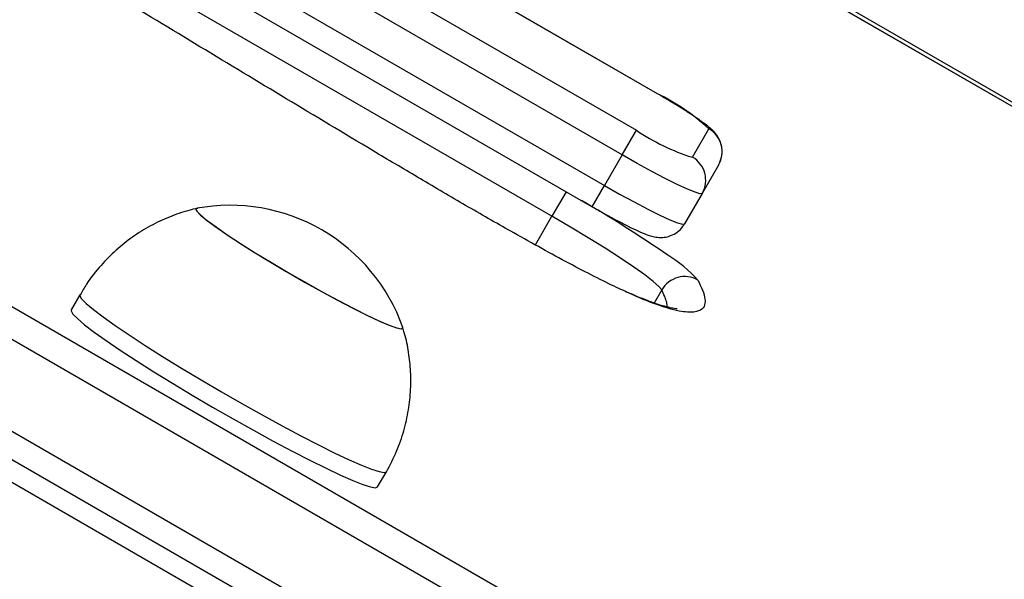
# Model space of a CAD drawing. Units: millimetres. Extents: x 716 to 11038, y 951 to 14968.
# Drawn here: x 8167 to 8279, y 5210 to 5273 of the extents above; entities that cross this region are included whole.
import ezdxf

# ---------------------------------------------------------------- set-up
doc = ezdxf.new("R2010")
doc.units = ezdxf.units.MM
doc.header["$LTSCALE"] = 100

msp = doc.modelspace()

# ---------------------------------------------------------------- linework, layer by layer
at = {"color": 7, "linetype": 'Continuous', "lineweight": 25}
for p, q in [((7638, 5545.6), (8393.73, 5109.28)), ((8392.12, 5106.49), (7636.39, 5542.82)), ((7631.9, 5535.04), (8387.64, 5098.72)), ((7655.34, 5518.31), (8361.25, 5110.76)), ((7665.17, 5510.08), (8352.8, 5113.08)), ((8089.93, 5345.36), (8237.16, 5260.36)), ((8235.55, 5257.58), (8088.32, 5342.58)), ((8086.33, 5339.12), (8233.55, 5254.12)), ((8084.94, 5336.72), (8232.17, 5251.72)), ((8227.61, 5250.64), (8086.29, 5332.24)), ((8430.57, 5175.9), (8222.95, 5295.77)), ((8239.54, 5264.49), (8216.93, 5277.54)), ((8239.53, 5264.48), (8239.54, 5264.49)), ((8235.55, 5257.58), (8237.16, 5260.36)), ((8243.48, 5257.32), (8245.33, 5260.53)), ((8235.55, 5257.58), (8233.55, 5254.12)), ((8246.43, 5256.43), (8244.58, 5253.23)), ((8244.58, 5253.23), (8242.59, 5249.78)), ((8174.26, 5241.78), (8173.26, 5240.06)), ((8210.75, 5237.99), (8210.75, 5238.08)), ((8207.9, 5220.06), (8208.9, 5221.78))]:
    msp.add_line(p, q, dxfattribs=at)
at = {"color": 8, "linetype": 'Continuous', "lineweight": 25}
for p, q in [((8222.9, 5296.31), (8430.84, 5176.26)), ((8430.56, 5175.89), (8222.96, 5295.76)), ((8239.53, 5264.48), (8216.93, 5277.53)), ((8229.22, 5253.42), (8227.61, 5250.64)), ((8232.17, 5251.72), (8233.55, 5254.12)), ((8225.74, 5247.4), (8227.61, 5250.64)), ((8240.02, 5242.32), (8239.16, 5240.84))]:
    msp.add_line(p, q, dxfattribs=at)
at = {"color": 7, "linetype": 'Continuous', "lineweight": 25, "flags": 128}
for points in [[(8244.58, 5253.23), (8244.34, 5253.2), (8243.78, 5253.36), (8242.92, 5253.71), (8241.78, 5254.23), (8240.42, 5254.91), (8238.89, 5255.71), (8237.24, 5256.61), (8235.55, 5257.58)], [(8233.55, 5254.12), (8235.25, 5253.16), (8236.9, 5252.26), (8238.43, 5251.46), (8239.79, 5250.78), (8240.92, 5250.26), (8241.79, 5249.91), (8242.35, 5249.75), (8242.59, 5249.78)], [(8187.45, 5251.54), (8187.36, 5251.49), (8187.44, 5251.25), (8187.83, 5250.84), (8188.53, 5250.25), (8189.52, 5249.52), (8190.76, 5248.66), (8192.23, 5247.69), (8193.89, 5246.64), (8195.69, 5245.54), (8197.58, 5244.42), (8199.51, 5243.3), (8201.43, 5242.23), (8203.29, 5241.22), (8205.02, 5240.31), (8206.6, 5239.52), (8207.97, 5238.87), (8209.1, 5238.38), (8209.95, 5238.07), (8210.5, 5237.93), (8210.75, 5237.99)], [(8187.46, 5251.54), (8187.36, 5251.47), (8187.47, 5251.21), (8187.89, 5250.78), (8188.62, 5250.18), (8189.64, 5249.44), (8190.91, 5248.56), (8192.4, 5247.58), (8194.08, 5246.53), (8195.89, 5245.42), (8197.79, 5244.3), (8199.72, 5243.18), (8201.63, 5242.11), (8203.48, 5241.12), (8205.2, 5240.22), (8206.76, 5239.44), (8208.1, 5238.81), (8209.2, 5238.34), (8210.02, 5238.04), (8210.55, 5237.93), (8210.75, 5238), (8210.75, 5238.09)], [(8240.02, 5242.32), (8239.7, 5242.71), (8239.06, 5243.28), (8238.1, 5244.02), (8236.85, 5244.91), (8235.34, 5245.92), (8233.61, 5247.03), (8231.72, 5248.21), (8229.7, 5249.42), (8227.61, 5250.64)], [(8173.26, 5240.06), (8173.25, 5239.95), (8173.46, 5239.6), (8173.97, 5239.08), (8174.78, 5238.39), (8175.87, 5237.56), (8177.23, 5236.6), (8178.82, 5235.52), (8180.62, 5234.34), (8182.6, 5233.08), (8184.73, 5231.77), (8186.95, 5230.43), (8189.25, 5229.08), (8191.56, 5227.76), (8193.86, 5226.47), (8196.1, 5225.24), (8198.24, 5224.1), (8200.25, 5223.07), (8202.08, 5222.17), (8203.71, 5221.4), (8205.1, 5220.79), (8206.23, 5220.34), (8207.09, 5220.07), (8207.65, 5219.97), (8207.9, 5220.06)]]:
    msp.add_lwpolyline(points, dxfattribs=at)
at = {"color": 8, "linetype": 'Continuous', "lineweight": 25, "flags": 128}
msp.add_lwpolyline([(8174.26, 5241.78), (8174.25, 5241.67), (8174.45, 5241.32), (8174.97, 5240.8), (8175.78, 5240.12), (8176.87, 5239.29), (8178.23, 5238.32), (8179.82, 5237.24), (8181.62, 5236.06), (8183.6, 5234.81), (8185.72, 5233.5), (8187.95, 5232.16), (8190.24, 5230.81), (8192.56, 5229.48), (8194.86, 5228.19), (8197.1, 5226.97), (8199.24, 5225.83), (8201.24, 5224.8), (8203.08, 5223.89), (8204.7, 5223.13), (8206.1, 5222.51), (8207.23, 5222.07), (8208.08, 5221.79), (8208.64, 5221.7), (8208.9, 5221.78), (8208.9, 5221.78)], dxfattribs=at)
at = {"color": 7, "linetype": 'Continuous', "lineweight": 25}
for centre, radius, start, end in [((8229.25, 5243.2), 23.64, 47.1434, 64.2212), ((8250.45, 5279.91), 23.64, 235.7788, 252.8566), ((8243.84, 5257.93), 3, 330.082, 60.0818), ((8241.99, 5254.73), 3, 330.082, 60.0818), ((8149.82, 5113.07), 161.25, 55.6928, 59.7884), ((8191.22, 5231.16), 20.73, 60, 100.4549), ((8191.22, 5231.16), 20.73, 19.5451, 60), ((8242.63, 5240.81), 3.02, 60.671, 150.0153)]:
    msp.add_arc(centre, radius, start, end, dxfattribs=at)
at = {"color": 8, "linetype": 'Continuous', "lineweight": 25}
msp.add_arc((8232.16, 5232.5), 16.2, 42.4774, 58.1437, dxfattribs=at)
at = {"color": 7, "linetype": 'Continuous', "lineweight": 25}
for points, knots in [([(8236.69, 5241.8), (8236.13, 5242.05), (8234.9, 5242.59), (8232.44, 5243.81), (8229.57, 5245.3), (8226.48, 5246.98), (8222.67, 5249.11), (8218.15, 5251.69), (8213.05, 5254.68), (8206.37, 5258.65), (8198.17, 5263.57), (8188.43, 5269.44), (8181.1, 5273.88), (8176.89, 5276.37), (8176.01, 5276.89)], [0, 0, 0, 0, 0.042998, 0.093436, 0.143891, 0.19375, 0.243687, 0.323348, 0.403488, 0.483594, 0.641767, 0.800058, 0.958301, 1, 1, 1, 1]), ([(8246.43, 5256.43), (8246.57, 5256.73), (8246.82, 5257.27), (8246.87, 5258.12), (8246.74, 5258.84), (8246.49, 5259.43), (8246.19, 5259.89), (8245.86, 5260.26), (8245.46, 5260.64), (8244.9, 5261.08), (8244.06, 5261.68), (8243, 5262.39), (8241.77, 5263.16), (8240.6, 5263.87), (8239.85, 5264.31), (8239.54, 5264.49)], [0, 0, 0, 0, 0.0680335, 0.1264081, 0.1780445, 0.2252529, 0.2702955, 0.3188843, 0.3799356, 0.480484, 0.5905815, 0.7070106, 0.8170204, 0.9249751, 1, 1, 1, 1]), ([(8187.58, 5251.54), (8187.24, 5251.47), (8186.14, 5251.24), (8184.34, 5250.59), (8182.2, 5249.6), (8180.18, 5248.33), (8178.3, 5246.84), (8176.55, 5245.06), (8175.19, 5243.37), (8174.52, 5242.18), (8174.29, 5241.76)], [0, 0, 0, 0, 0.060957, 0.197962, 0.336854, 0.476991, 0.617961, 0.759485, 0.91691, 1, 1, 1, 1]), ([(8232.17, 5251.72), (8232.4, 5251.59), (8233.07, 5251.2), (8234.19, 5250.58), (8235.44, 5249.91), (8236.59, 5249.33), (8237.61, 5248.86), (8238.37, 5248.55), (8239, 5248.35), (8239.61, 5248.24), (8240.33, 5248.25), (8241.06, 5248.43), (8241.81, 5248.84), (8242.32, 5249.34), (8242.53, 5249.69), (8242.59, 5249.78)], [0, 0, 0, 0, 0.0559918, 0.1630396, 0.2705897, 0.3791781, 0.4902265, 0.6082848, 0.6816875, 0.7481628, 0.7964658, 0.851681, 0.9126222, 0.9775131, 1, 1, 1, 1]), ([(8241.78, 5240.19), (8241.78, 5240.19), (8241.79, 5240.19), (8241.44, 5240.21), (8240.81, 5240.34), (8239.96, 5240.57), (8238.97, 5240.9), (8237.89, 5241.31), (8237.06, 5241.65), (8236.52, 5241.89), (8236.45, 5241.93)], [0, 0, 0, 0, 0.105788, 0.269463, 0.43811, 0.61075, 0.745779, 0.869206, 0.98275, 1, 1, 1, 1]), ([(8208.9, 5221.78), (8209.3, 5222.54), (8210.09, 5224.03), (8210.9, 5226.38), (8211.43, 5228.73), (8211.67, 5231.06), (8211.66, 5233.34), (8211.39, 5235.53), (8211.06, 5237.14), (8210.76, 5237.99), (8210.7, 5238.17)], [0, 0, 0, 0, 0.151464, 0.297196, 0.438811, 0.576523, 0.710419, 0.840479, 0.966582, 1, 1, 1, 1])]:
    msp.add_open_spline(points, degree=3, knots=knots, dxfattribs=at)
at = {"color": 8, "linetype": 'Continuous', "lineweight": 25}
for points, knots in [([(8244.11, 5243.44), (8244.29, 5243.05), (8244.67, 5242.26), (8244.96, 5241.23), (8244.89, 5240.41), (8244.3, 5239.88), (8243.27, 5239.76), (8242.04, 5239.91), (8240.78, 5240.21), (8239.15, 5240.77), (8237.79, 5241.3), (8236.86, 5241.72), (8236.69, 5241.8)], [0, 0, 0, 0, 0.142792, 0.285969, 0.428968, 0.571525, 0.713796, 0.785595, 0.857453, 0.929027, 0.987551, 1, 1, 1, 1]), ([(8240.64, 5240.39), (8240.63, 5240.56), (8240.6, 5241.11), (8240.25, 5241.83), (8240.02, 5242.32)], [0, 0, 0, 0, 0.319002, 1, 1, 1, 1])]:
    msp.add_open_spline(points, degree=3, knots=knots, dxfattribs=at)

doc.saveas('drawing.dxf')
